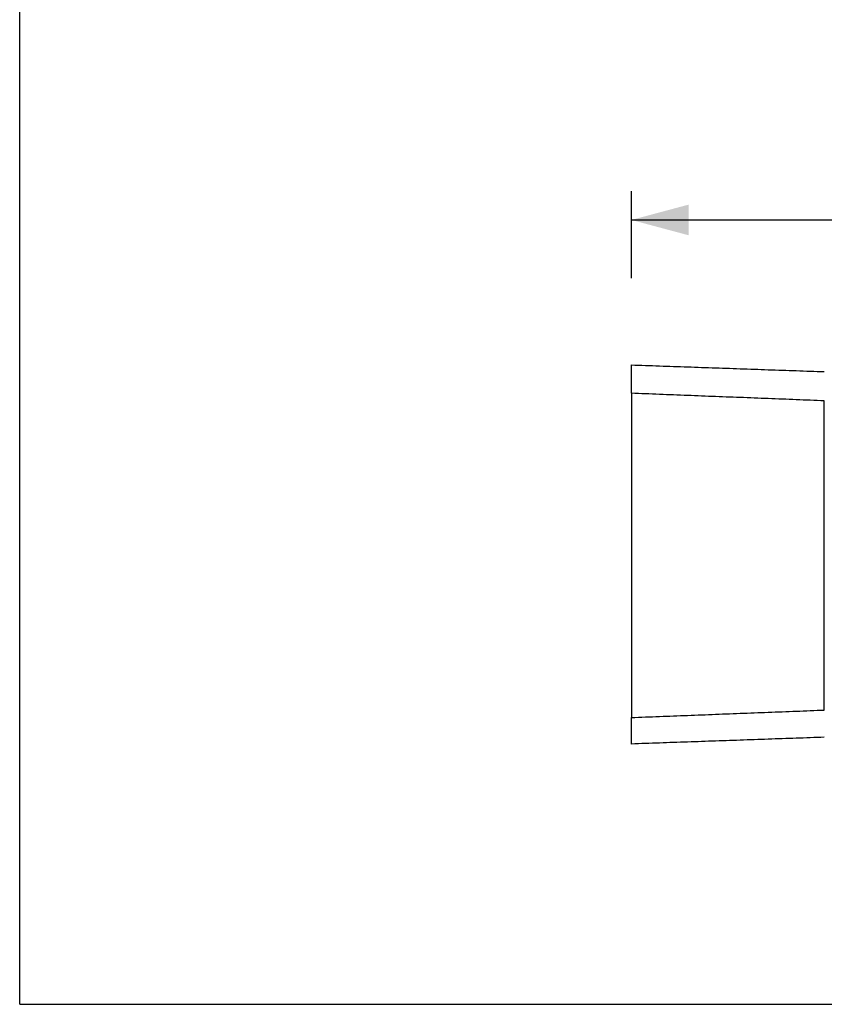
# Model space of a CAD drawing. Extents: x 0 to 594, y 0 to 420.
# Drawn here: x 0 to 140, y 0 to 172 of the extents above; entities that cross this region are included whole.
import ezdxf

# ---------------------------------------------------------------- set-up
doc = ezdxf.new("R2010")
doc.units = 0
doc.layers.add('1', color=7, linetype='CONTINUOUS')

msp = doc.modelspace()

# ---------------------------------------------------------------- linework, layer by layer
at = {"layer": '1', "color": 8, "linetype": 'CONTINUOUS'}
for q in [(0, 420), (594, 0)]:
    msp.add_line((0, 0), q, dxfattribs=at)
at = {"layer": '1', "color": 0}
for p, q in [((106.68, 126.72), (106.68, 141.87)), ((106.68, 136.87), (352.55, 136.87)), ((106.68, 106.62), (106.68, 50.04)), ((140.32, 51.35), (140.32, 105.31))]:
    msp.add_line(p, q, dxfattribs=at)
for points in [[(106.68, 106.62, 0), (106.68, 106.65, 0), (106.68, 106.69, 0), (106.68, 106.73, 0), (106.68, 106.76, 0), (106.68, 106.8, 0), (106.68, 106.83, 0), (106.68, 106.87, 0), (106.68, 106.91, 0), (106.68, 106.94, 0), (106.68, 106.98, 0), (106.68, 107.01, 0), (106.68, 107.05, 0), (106.68, 107.08, 0), (106.68, 107.12, 0), (106.68, 107.15, 0), (106.68, 107.19, 0), (106.68, 107.22, 0), (106.68, 107.26, 0), (106.68, 107.29, 0), (106.68, 107.33, 0), (106.68, 107.36, 0), (106.68, 107.4, 0), (106.68, 107.43, 0), (106.68, 107.47, 0), (106.68, 107.5, 0), (106.68, 107.53, 0), (106.68, 107.57, 0), (106.68, 107.6, 0), (106.68, 107.64, 0), (106.68, 107.67, 0), (106.68, 107.7, 0), (106.68, 107.74, 0), (106.68, 107.77, 0), (106.68, 107.8, 0), (106.68, 107.83, 0), (106.68, 107.87, 0), (106.68, 107.9, 0), (106.68, 107.93, 0), (106.68, 107.97, 0), (106.68, 108, 0), (106.68, 108.03, 0), (106.68, 108.06, 0), (106.68, 108.09, 0), (106.68, 108.13, 0), (106.68, 108.16, 0), (106.68, 108.19, 0), (106.68, 108.22, 0), (106.68, 108.25, 0), (106.68, 108.28, 0), (106.68, 108.32, 0), (106.68, 108.35, 0), (106.68, 108.38, 0), (106.68, 108.41, 0), (106.68, 108.44, 0), (106.68, 108.47, 0), (106.68, 108.5, 0), (106.68, 108.53, 0), (106.68, 108.56, 0), (106.68, 108.59, 0), (106.68, 108.62, 0), (106.68, 108.65, 0), (106.68, 108.68, 0), (106.68, 108.71, 0), (106.68, 108.74, 0), (106.68, 108.77, 0), (106.68, 108.8, 0), (106.68, 108.83, 0), (106.68, 108.86, 0), (106.68, 108.89, 0), (106.68, 108.92, 0), (106.68, 108.95, 0), (106.68, 108.97, 0), (106.68, 109, 0), (106.68, 109.03, 0), (106.68, 109.06, 0), (106.68, 109.09, 0), (106.68, 109.11, 0), (106.68, 109.14, 0), (106.68, 109.17, 0), (106.68, 109.2, 0), (106.68, 109.22, 0), (106.68, 109.25, 0), (106.68, 109.28, 0), (106.68, 109.31, 0), (106.68, 109.33, 0), (106.68, 109.36, 0), (106.68, 109.38, 0), (106.68, 109.41, 0), (106.68, 109.44, 0), (106.68, 109.46, 0), (106.68, 109.49, 0), (106.68, 109.51, 0), (106.68, 109.54, 0), (106.68, 109.56, 0), (106.68, 109.59, 0), (106.68, 109.61, 0), (106.68, 109.64, 0), (106.68, 109.66, 0), (106.68, 109.69, 0), (106.68, 109.71, 0), (106.68, 109.74, 0), (106.68, 109.76, 0), (106.68, 109.79, 0), (106.68, 109.81, 0), (106.68, 109.83, 0), (106.68, 109.86, 0), (106.68, 109.88, 0), (106.68, 109.9, 0), (106.68, 109.93, 0), (106.68, 109.95, 0), (106.68, 109.97, 0), (106.68, 110, 0), (106.68, 110.02, 0), (106.68, 110.04, 0), (106.68, 110.06, 0), (106.68, 110.08, 0), (106.68, 110.11, 0), (106.68, 110.13, 0), (106.68, 110.15, 0), (106.68, 110.17, 0), (106.68, 110.19, 0), (106.68, 110.21, 0), (106.68, 110.24, 0), (106.68, 110.26, 0), (106.68, 110.28, 0), (106.68, 110.3, 0), (106.68, 110.32, 0), (106.68, 110.34, 0), (106.68, 110.36, 0), (106.68, 110.38, 0), (106.68, 110.4, 0), (106.68, 110.42, 0), (106.68, 110.44, 0), (106.68, 110.46, 0), (106.68, 110.48, 0), (106.68, 110.5, 0), (106.68, 110.52, 0), (106.68, 110.54, 0), (106.68, 110.55, 0), (106.68, 110.57, 0), (106.68, 110.59, 0), (106.68, 110.61, 0), (106.68, 110.63, 0), (106.68, 110.65, 0), (106.68, 110.66, 0), (106.68, 110.68, 0), (106.68, 110.7, 0), (106.68, 110.72, 0), (106.68, 110.73, 0), (106.68, 110.75, 0), (106.68, 110.77, 0), (106.68, 110.78, 0), (106.68, 110.8, 0), (106.68, 110.82, 0), (106.68, 110.83, 0), (106.68, 110.85, 0), (106.68, 110.86, 0), (106.68, 110.88, 0), (106.68, 110.89, 0), (106.68, 110.91, 0), (106.68, 110.92, 0), (106.68, 110.94, 0), (106.68, 110.95, 0), (106.68, 110.97, 0), (106.68, 110.98, 0), (106.68, 111, 0), (106.68, 111.01, 0), (106.68, 111.02, 0), (106.68, 111.04, 0), (106.68, 111.05, 0), (106.68, 111.07, 0), (106.68, 111.08, 0), (106.68, 111.09, 0), (106.68, 111.1, 0), (106.68, 111.12, 0), (106.68, 111.13, 0), (106.68, 111.14, 0), (106.68, 111.15, 0), (106.68, 111.17, 0), (106.68, 111.18, 0), (106.68, 111.19, 0), (106.68, 111.2, 0), (106.68, 111.21, 0), (106.68, 111.22, 0), (106.68, 111.23, 0), (106.68, 111.24, 0), (106.68, 111.26, 0), (106.68, 111.27, 0), (106.68, 111.28, 0), (106.68, 111.29, 0), (106.68, 111.3, 0), (106.68, 111.31, 0), (106.68, 111.32, 0), (106.68, 111.32, 0), (106.68, 111.33, 0), (106.68, 111.34, 0), (106.68, 111.35, 0), (106.68, 111.36, 0), (106.68, 111.37, 0), (106.68, 111.38, 0), (106.68, 111.39, 0), (106.68, 111.39, 0), (106.68, 111.4, 0), (106.68, 111.41, 0), (106.68, 111.42, 0), (106.68, 111.42, 0), (106.68, 111.43, 0), (106.68, 111.44, 0), (106.68, 111.45, 0), (106.68, 111.45, 0), (106.68, 111.46, 0), (106.68, 111.47, 0), (106.68, 111.47, 0), (106.68, 111.48, 0), (106.68, 111.48, 0), (106.68, 111.49, 0), (106.68, 111.49, 0), (106.68, 111.5, 0), (106.68, 111.51, 0), (106.68, 111.51, 0), (106.68, 111.51, 0), (106.68, 111.52, 0), (106.68, 111.52, 0), (106.68, 111.53, 0), (106.68, 111.53, 0), (106.68, 111.54, 0), (106.68, 111.54, 0), (106.68, 111.54, 0), (106.68, 111.55, 0), (106.68, 111.55, 0), (106.68, 111.55, 0), (106.68, 111.56, 0), (106.68, 111.56, 0), (106.68, 111.56, 0), (106.68, 111.56, 0), (106.68, 111.56, 0), (106.68, 111.57, 0), (106.68, 111.57, 0), (106.68, 111.57, 0), (106.68, 111.57, 0), (106.68, 111.57, 0), (106.68, 111.57, 0), (106.68, 111.57, 0), (106.68, 111.57, 0), (106.68, 111.58, 0), (106.68, 111.58, 0), (106.68, 111.58, 0)], [(106.68, 111.58, 0), (107.29, 111.55, 0), (107.91, 111.53, 0), (108.52, 111.51, 0), (109.13, 111.49, 0), (109.74, 111.47, 0), (110.35, 111.45, 0), (110.96, 111.43, 0), (111.58, 111.4, 0), (112.19, 111.38, 0), (112.8, 111.36, 0), (113.41, 111.34, 0), (114.02, 111.32, 0), (114.63, 111.3, 0), (115.24, 111.28, 0), (115.86, 111.26, 0), (116.47, 111.23, 0), (117.08, 111.21, 0), (117.69, 111.19, 0), (118.3, 111.17, 0), (118.91, 111.15, 0), (119.53, 111.13, 0), (120.14, 111.11, 0), (120.75, 111.08, 0), (121.36, 111.06, 0), (121.97, 111.04, 0), (122.58, 111.02, 0), (123.2, 111, 0), (123.81, 110.98, 0), (124.42, 110.96, 0), (125.03, 110.93, 0), (125.64, 110.91, 0), (126.25, 110.89, 0), (126.86, 110.87, 0), (127.48, 110.85, 0), (128.09, 110.83, 0), (128.7, 110.81, 0), (129.31, 110.79, 0), (129.92, 110.76, 0), (130.53, 110.74, 0), (131.15, 110.72, 0), (131.76, 110.7, 0), (132.37, 110.68, 0), (132.98, 110.66, 0), (133.59, 110.64, 0), (134.2, 110.61, 0), (134.82, 110.59, 0), (135.43, 110.57, 0), (136.04, 110.55, 0), (136.65, 110.53, 0), (137.26, 110.51, 0), (137.87, 110.49, 0), (138.48, 110.47, 0), (139.1, 110.44, 0), (139.71, 110.42, 0), (140.32, 110.4, 0)], [(140.32, 105.31, 0), (139.71, 105.33, 0), (139.1, 105.35, 0), (138.48, 105.38, 0), (137.87, 105.4, 0), (137.26, 105.43, 0), (136.65, 105.45, 0), (136.04, 105.47, 0), (135.43, 105.5, 0), (134.82, 105.52, 0), (134.2, 105.55, 0), (133.59, 105.57, 0), (132.98, 105.59, 0), (132.37, 105.62, 0), (131.76, 105.64, 0), (131.15, 105.66, 0), (130.53, 105.69, 0), (129.92, 105.71, 0), (129.31, 105.74, 0), (128.7, 105.76, 0), (128.09, 105.78, 0), (127.48, 105.81, 0), (126.86, 105.83, 0), (126.25, 105.86, 0), (125.64, 105.88, 0), (125.03, 105.9, 0), (124.42, 105.93, 0), (123.81, 105.95, 0), (123.2, 105.97, 0), (122.58, 106, 0), (121.97, 106.02, 0), (121.36, 106.05, 0), (120.75, 106.07, 0), (120.14, 106.09, 0), (119.53, 106.12, 0), (118.91, 106.14, 0), (118.3, 106.16, 0), (117.69, 106.19, 0), (117.08, 106.21, 0), (116.47, 106.24, 0), (115.86, 106.26, 0), (115.24, 106.28, 0), (114.63, 106.31, 0), (114.02, 106.33, 0), (113.41, 106.35, 0), (112.8, 106.38, 0), (112.19, 106.4, 0), (111.58, 106.43, 0), (110.96, 106.45, 0), (110.35, 106.47, 0), (109.74, 106.5, 0), (109.13, 106.52, 0), (108.52, 106.55, 0), (107.91, 106.57, 0), (107.29, 106.59, 0), (106.68, 106.62, 0)], [(106.68, 50.04, 0), (107.29, 50.07, 0), (107.91, 50.09, 0), (108.52, 50.12, 0), (109.13, 50.14, 0), (109.74, 50.16, 0), (110.35, 50.19, 0), (110.96, 50.21, 0), (111.58, 50.23, 0), (112.19, 50.26, 0), (112.8, 50.28, 0), (113.41, 50.3, 0), (114.02, 50.33, 0), (114.63, 50.35, 0), (115.24, 50.38, 0), (115.86, 50.4, 0), (116.47, 50.42, 0), (117.08, 50.45, 0), (117.69, 50.47, 0), (118.3, 50.49, 0), (118.91, 50.52, 0), (119.53, 50.54, 0), (120.14, 50.56, 0), (120.75, 50.59, 0), (121.36, 50.61, 0), (121.97, 50.64, 0), (122.58, 50.66, 0), (123.2, 50.68, 0), (123.81, 50.71, 0), (124.42, 50.73, 0), (125.03, 50.75, 0), (125.64, 50.78, 0), (126.25, 50.8, 0), (126.86, 50.82, 0), (127.48, 50.85, 0), (128.09, 50.87, 0), (128.7, 50.9, 0), (129.31, 50.92, 0), (129.92, 50.94, 0), (130.53, 50.97, 0), (131.15, 50.99, 0), (131.76, 51.01, 0), (132.37, 51.04, 0), (132.98, 51.06, 0), (133.59, 51.08, 0), (134.2, 51.11, 0), (134.82, 51.13, 0), (135.43, 51.16, 0), (136.04, 51.18, 0), (136.65, 51.2, 0), (137.26, 51.23, 0), (137.87, 51.25, 0), (138.48, 51.27, 0), (139.1, 51.3, 0), (139.71, 51.32, 0), (140.32, 51.35, 0)], [(106.68, 45.42, 0), (106.68, 45.42, 0), (106.68, 45.42, 0), (106.68, 45.42, 0), (106.68, 45.42, 0), (106.68, 45.43, 0), (106.68, 45.43, 0), (106.68, 45.43, 0), (106.68, 45.43, 0), (106.68, 45.43, 0), (106.68, 45.43, 0), (106.68, 45.43, 0), (106.68, 45.44, 0), (106.68, 45.44, 0), (106.68, 45.44, 0), (106.68, 45.44, 0), (106.68, 45.45, 0), (106.68, 45.45, 0), (106.68, 45.45, 0), (106.68, 45.46, 0), (106.68, 45.46, 0), (106.68, 45.46, 0), (106.68, 45.47, 0), (106.68, 45.47, 0), (106.68, 45.48, 0), (106.68, 45.48, 0), (106.68, 45.49, 0), (106.68, 45.49, 0), (106.68, 45.5, 0), (106.68, 45.5, 0), (106.68, 45.51, 0), (106.68, 45.51, 0), (106.68, 45.52, 0), (106.68, 45.53, 0), (106.68, 45.53, 0), (106.68, 45.54, 0), (106.68, 45.55, 0), (106.68, 45.55, 0), (106.68, 45.56, 0), (106.68, 45.57, 0), (106.68, 45.57, 0), (106.68, 45.58, 0), (106.68, 45.59, 0), (106.68, 45.6, 0), (106.68, 45.61, 0), (106.68, 45.61, 0), (106.68, 45.62, 0), (106.68, 45.63, 0), (106.68, 45.64, 0), (106.68, 45.65, 0), (106.68, 45.66, 0), (106.68, 45.67, 0), (106.68, 45.68, 0), (106.68, 45.69, 0), (106.68, 45.7, 0), (106.68, 45.71, 0), (106.68, 45.72, 0), (106.68, 45.73, 0), (106.68, 45.74, 0), (106.68, 45.75, 0), (106.68, 45.76, 0), (106.68, 45.77, 0), (106.68, 45.79, 0), (106.68, 45.8, 0), (106.68, 45.81, 0), (106.68, 45.82, 0), (106.68, 45.83, 0), (106.68, 45.85, 0), (106.68, 45.86, 0), (106.68, 45.87, 0), (106.68, 45.88, 0), (106.68, 45.9, 0), (106.68, 45.91, 0), (106.68, 45.92, 0), (106.68, 45.94, 0), (106.68, 45.95, 0), (106.68, 45.97, 0), (106.68, 45.98, 0), (106.68, 45.99, 0), (106.68, 46.01, 0), (106.68, 46.02, 0), (106.68, 46.04, 0), (106.68, 46.05, 0), (106.68, 46.07, 0), (106.68, 46.08, 0), (106.68, 46.1, 0), (106.68, 46.11, 0), (106.68, 46.13, 0), (106.68, 46.15, 0), (106.68, 46.16, 0), (106.68, 46.18, 0), (106.68, 46.2, 0), (106.68, 46.21, 0), (106.68, 46.23, 0), (106.68, 46.25, 0), (106.68, 46.26, 0), (106.68, 46.28, 0), (106.68, 46.3, 0), (106.68, 46.32, 0), (106.68, 46.33, 0), (106.68, 46.35, 0), (106.68, 46.37, 0), (106.68, 46.39, 0), (106.68, 46.41, 0), (106.68, 46.43, 0), (106.68, 46.44, 0), (106.68, 46.46, 0), (106.68, 46.48, 0), (106.68, 46.5, 0), (106.68, 46.52, 0), (106.68, 46.54, 0), (106.68, 46.56, 0), (106.68, 46.58, 0), (106.68, 46.6, 0), (106.68, 46.62, 0), (106.68, 46.64, 0), (106.68, 46.66, 0), (106.68, 46.69, 0), (106.68, 46.71, 0), (106.68, 46.73, 0), (106.68, 46.75, 0), (106.68, 46.77, 0), (106.68, 46.79, 0), (106.68, 46.81, 0), (106.68, 46.84, 0), (106.68, 46.86, 0), (106.68, 46.88, 0), (106.68, 46.9, 0), (106.68, 46.93, 0), (106.68, 46.95, 0), (106.68, 46.97, 0), (106.68, 47, 0), (106.68, 47.02, 0), (106.68, 47.04, 0), (106.68, 47.07, 0), (106.68, 47.09, 0), (106.68, 47.12, 0), (106.68, 47.14, 0), (106.68, 47.17, 0), (106.68, 47.19, 0), (106.68, 47.22, 0), (106.68, 47.24, 0), (106.68, 47.27, 0), (106.68, 47.29, 0), (106.68, 47.32, 0), (106.68, 47.34, 0), (106.68, 47.37, 0), (106.68, 47.39, 0), (106.68, 47.42, 0), (106.68, 47.45, 0), (106.68, 47.47, 0), (106.68, 47.5, 0), (106.68, 47.52, 0), (106.68, 47.55, 0), (106.68, 47.58, 0), (106.68, 47.6, 0), (106.68, 47.63, 0), (106.68, 47.66, 0), (106.68, 47.69, 0), (106.68, 47.71, 0), (106.68, 47.74, 0), (106.68, 47.77, 0), (106.68, 47.8, 0), (106.68, 47.82, 0), (106.68, 47.85, 0), (106.68, 47.88, 0), (106.68, 47.91, 0), (106.68, 47.94, 0), (106.68, 47.97, 0), (106.68, 48, 0), (106.68, 48.02, 0), (106.68, 48.05, 0), (106.68, 48.08, 0), (106.68, 48.11, 0), (106.68, 48.14, 0), (106.68, 48.17, 0), (106.68, 48.2, 0), (106.68, 48.23, 0), (106.68, 48.26, 0), (106.68, 48.29, 0), (106.68, 48.32, 0), (106.68, 48.35, 0), (106.68, 48.38, 0), (106.68, 48.41, 0), (106.68, 48.44, 0), (106.68, 48.48, 0), (106.68, 48.51, 0), (106.68, 48.54, 0), (106.68, 48.57, 0), (106.68, 48.6, 0), (106.68, 48.63, 0), (106.68, 48.66, 0), (106.68, 48.7, 0), (106.68, 48.73, 0), (106.68, 48.76, 0), (106.68, 48.79, 0), (106.68, 48.83, 0), (106.68, 48.86, 0), (106.68, 48.89, 0), (106.68, 48.92, 0), (106.68, 48.96, 0), (106.68, 48.99, 0), (106.68, 49.02, 0), (106.68, 49.06, 0), (106.68, 49.09, 0), (106.68, 49.12, 0), (106.68, 49.16, 0), (106.68, 49.19, 0), (106.68, 49.23, 0), (106.68, 49.26, 0), (106.68, 49.29, 0), (106.68, 49.33, 0), (106.68, 49.36, 0), (106.68, 49.4, 0), (106.68, 49.43, 0), (106.68, 49.47, 0), (106.68, 49.5, 0), (106.68, 49.54, 0), (106.68, 49.57, 0), (106.68, 49.61, 0), (106.68, 49.65, 0), (106.68, 49.68, 0), (106.68, 49.72, 0), (106.68, 49.75, 0), (106.68, 49.79, 0), (106.68, 49.83, 0), (106.68, 49.86, 0), (106.68, 49.9, 0), (106.68, 49.93, 0), (106.68, 49.97, 0), (106.68, 50.01, 0), (106.68, 50.04, 0)], [(140.32, 46.6, 0), (139.71, 46.58, 0), (139.1, 46.56, 0), (138.48, 46.53, 0), (137.87, 46.51, 0), (137.26, 46.49, 0), (136.65, 46.47, 0), (136.04, 46.45, 0), (135.43, 46.43, 0), (134.82, 46.41, 0), (134.2, 46.38, 0), (133.59, 46.36, 0), (132.98, 46.34, 0), (132.37, 46.32, 0), (131.76, 46.3, 0), (131.15, 46.28, 0), (130.53, 46.26, 0), (129.92, 46.23, 0), (129.31, 46.21, 0), (128.7, 46.19, 0), (128.09, 46.17, 0), (127.48, 46.15, 0), (126.86, 46.13, 0), (126.25, 46.11, 0), (125.64, 46.09, 0), (125.03, 46.06, 0), (124.42, 46.04, 0), (123.81, 46.02, 0), (123.2, 46, 0), (122.58, 45.98, 0), (121.97, 45.96, 0), (121.36, 45.94, 0), (120.75, 45.91, 0), (120.14, 45.89, 0), (119.53, 45.87, 0), (118.91, 45.85, 0), (118.3, 45.83, 0), (117.69, 45.81, 0), (117.08, 45.79, 0), (116.47, 45.76, 0), (115.86, 45.74, 0), (115.24, 45.72, 0), (114.63, 45.7, 0), (114.02, 45.68, 0), (113.41, 45.66, 0), (112.8, 45.64, 0), (112.19, 45.62, 0), (111.58, 45.59, 0), (110.96, 45.57, 0), (110.35, 45.55, 0), (109.74, 45.53, 0), (109.13, 45.51, 0), (108.52, 45.49, 0), (107.91, 45.47, 0), (107.29, 45.44, 0), (106.68, 45.42, 0)]]:
    msp.add_polyline3d(points, dxfattribs=at)
msp.add_solid([(106.68, 136.87), (116.68, 139.55), (116.68, 134.19)], dxfattribs=at)

doc.saveas('drawing.dxf')
